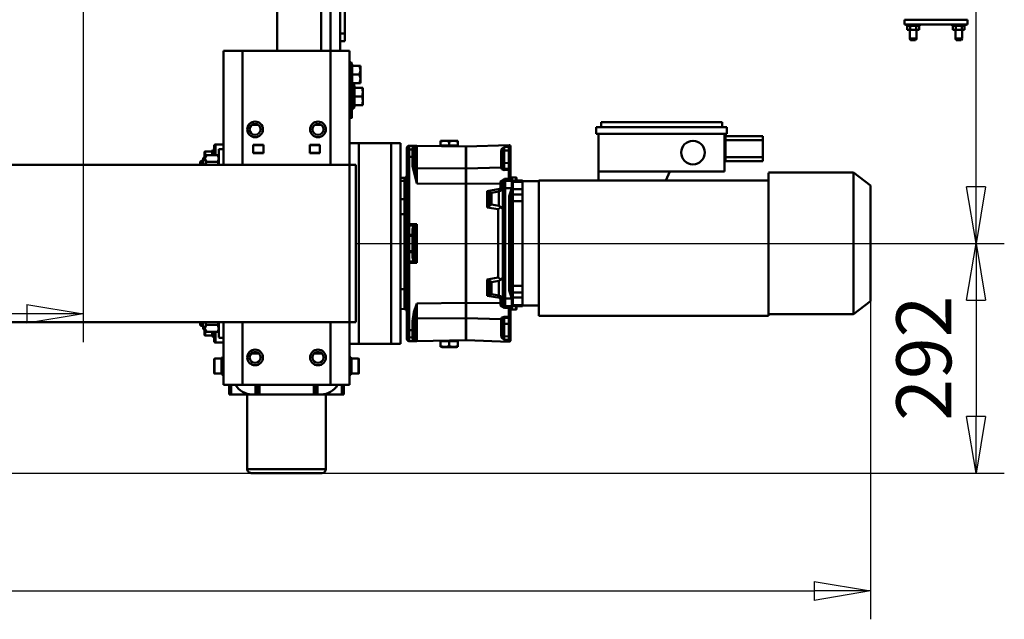
# Model space of a CAD drawing. Units: millimetres. Extents: x 0 to 11880, y 0 to 8400.
# Drawn here: x 3391 to 4643, y 2580 to 3342 of the extents above; entities that cross this region are included whole.
import ezdxf

# ---------------------------------------------------------------- set-up
doc = ezdxf.new("R2010")
doc.units = ezdxf.units.MM
doc.header["$MEASUREMENT"] = 0
doc.layers.add('(1) Shape lines', color=7, linetype='Continuous', lineweight=35)
doc.layers.add('(6) Dimensions', color=7, linetype='Continuous', lineweight=35)
doc.styles.add('Arial', font='ARIAL.TTF')
doc.dimstyles.new('Vertex Style', dxfattribs={"dimscale": 20, "dimtxt": 0.18, "dimasz": 3.6, "dimexe": 1.8, "dimexo": 0.0625, "dimgap": 1.7, "dimtad": 1, "dimdec": 1, "dimdsep": 46, "dimtxsty": 'Arial', "dimblk1": 'CLOSED', "dimblk2": 'CLOSED', "dimsah": 1, "dimcen": 0.09, "dimdle": 1.8, "dimclrd": 9, "dimclre": 9, "dimadec": 1, "dimazin": 2, "dimtfac": 0.65, "dimtdec": 4, "dimtmove": 0, "dimatfit": 3, "dimfxl": 0, "dimtolj": 1, "dimtzin": 0, "dimlwd": 25, "dimlwe": 25, "dimarcsym": 0})

# ---------------------------------------------------------------- blocks, each defined once
blk = doc.blocks.new('_Closed')
at = {"color": 0, "linetype": 'ByBlock', "lineweight": -2}
for p, q in [((-1, 0.166667), (0, 0)), ((-1, 0.166667), (-1, -0.166667)), ((0, 0), (-1, -0.166667)), ((0, 0), (-1, 0))]:
    blk.add_line(p, q, dxfattribs=at)
blk = doc.blocks.new('*D29')
at = {"layer": '(6) Dimensions', "color": 9, "lineweight": 25}
for p, q in [((4473, 2998), (4473, 2580)), ((1490, 2706), (1490, 2580)), ((1562, 2616), (4401, 2616))]:
    blk.add_line(p, q, dxfattribs=at)
at = {"layer": 'Defpoints', "color": 0}
for p in [(4473, 3058), (1490, 2766), (4473, 2616)]:
    blk.add_point(p, dxfattribs=at)
at = {"layer": '(6) Dimensions', "color": 9, "lineweight": 25, "xscale": 72, "yscale": 72, "zscale": 72}
for p, rotation in [((1490, 2616), 180), ((4473, 2616), 360)]:
    blk.add_blockref('_Closed', p, dxfattribs=dict(at, rotation=rotation))
at = {"layer": '(6) Dimensions', "color": 0, "lineweight": 35, "insert": (2981.5, 2682.36), "char_height": 70, "attachment_point": 5, "style": 'Arial'}
blk.add_mtext('\\A1;2983', dxfattribs=at)
blk = doc.blocks.new('*D31')
at = {"layer": '(6) Dimensions', "color": 9, "lineweight": 25}
for p, q in [((1811, 4105), (1811, 2932.5)), ((3471.5, 3508.5), (3471.5, 2932.5)), ((3399.5, 2968.5), (1883, 2968.5))]:
    blk.add_line(p, q, dxfattribs=at)
at = {"layer": 'Defpoints', "color": 0}
for p in [(1811, 4165), (3471.5, 3568.5), (1811, 2968.5)]:
    blk.add_point(p, dxfattribs=at)
at = {"layer": '(6) Dimensions', "color": 9, "lineweight": 25, "xscale": 72, "yscale": 72, "zscale": 72}
for p, rotation in [((1811, 2968.5), 180), ((3471.5, 2968.5), 360)]:
    blk.add_blockref('_Closed', p, dxfattribs=dict(at, rotation=rotation))
at = {"layer": '(6) Dimensions', "color": 0, "lineweight": 35, "insert": (2641.3, 3034.8), "char_height": 70, "attachment_point": 5, "style": 'Arial'}
blk.add_mtext('\\A1;1660', dxfattribs=at)
blk = doc.blocks.new('*D32')
at = {"layer": '(6) Dimensions', "color": 9, "lineweight": 25}
for p, q in [((1490, 2826), (1490, 4204.5)), ((3471.5, 3628.5), (3471.5, 4204.5)), ((3399.5, 4168.5), (1562, 4168.5))]:
    blk.add_line(p, q, dxfattribs=at)
at = {"layer": 'Defpoints', "color": 0}
for p in [(1490, 4168.5), (3471.5, 3568.5), (1490, 2766)]:
    blk.add_point(p, dxfattribs=at)
at = {"layer": '(6) Dimensions', "color": 9, "lineweight": 25, "xscale": 72, "yscale": 72, "zscale": 72}
for p, rotation in [((1490, 4168.5), 180), ((3471.5, 4168.5), 359.9999999999999)]:
    blk.add_blockref('_Closed', p, dxfattribs=dict(at, rotation=rotation))
at = {"layer": '(6) Dimensions', "color": 0, "lineweight": 35, "insert": (2480.7, 4234.8), "char_height": 70, "attachment_point": 5, "style": 'Arial'}
blk.add_mtext('\\A1;1981', dxfattribs=at)
blk = doc.blocks.new('*D34')
at = {"layer": '(6) Dimensions', "color": 9, "lineweight": 25}
for p, q in [((3817, 3058), (4643, 3058)), ((4607, 2986), (4607, 2838)), ((1550, 2766), (4643, 2766))]:
    blk.add_line(p, q, dxfattribs=at)
at = {"layer": 'Defpoints', "color": 0}
for p in [(3757, 3058), (1490, 2766), (4607, 2766)]:
    blk.add_point(p, dxfattribs=at)
at = {"layer": '(6) Dimensions', "color": 9, "lineweight": 25, "xscale": 72, "yscale": 72, "zscale": 72}
for p, rotation in [((4607, 3058), 90), ((4607, 2766), 270)]:
    blk.add_blockref('_Closed', p, dxfattribs=dict(at, rotation=rotation))
at = {"layer": '(6) Dimensions', "color": 0, "lineweight": 35, "insert": (4540.64, 2912), "char_height": 70, "attachment_point": 5, "rotation": 90, "style": 'Arial'}
blk.add_mtext('\\A1;292', dxfattribs=at)
blk = doc.blocks.new('*D50')
at = {"layer": '(6) Dimensions', "color": 9, "lineweight": 25}
for p, q in [((3817, 4558), (4643, 4558)), ((4607, 3130), (4607, 4486)), ((3817, 3058), (4643, 3058))]:
    blk.add_line(p, q, dxfattribs=at)
at = {"layer": 'Defpoints', "color": 0}
for p in [(3757, 4558), (4607, 4558), (3757, 3058)]:
    blk.add_point(p, dxfattribs=at)
at = {"layer": '(6) Dimensions', "color": 9, "lineweight": 25, "xscale": 72, "yscale": 72, "zscale": 72}
for p, rotation in [((4607, 4558), 90), ((4607, 3058), 270)]:
    blk.add_blockref('_Closed', p, dxfattribs=dict(at, rotation=rotation))
at = {"layer": '(6) Dimensions', "color": 0, "lineweight": 35, "insert": (4540.64, 3808), "char_height": 70, "attachment_point": 5, "rotation": 90, "style": 'Arial'}
blk.add_mtext('\\A1;1500', dxfattribs=at)
blk = doc.blocks.new('Crane_3D_3_84d8decc-f552-4675-ab06-05dd4e43f1bb')
at = {"layer": '(1) Shape lines', "color": 7, "linetype": 'Continuous', "lineweight": 50, "ltscale": 60}
for p, q in [((465.5, 3106), (471.5, 3106)), ((465.5, 3106), (465.5, 3026)), ((471.5, 3106), (471.5, 3026)), ((471.5, 3103.5), (473.5, 3103.5)), ((471.5, 3103.5), (473.5, 3103.5)), ((473.5, 3103.4), (473.5, 3086.6)), ((473.5, 3102.5), (478.5, 3102.5)), ((473.5, 3098.8), (478.5, 3098.8)), ((478.5, 3102.5), (478.5, 3098.8)), ((478.5, 3099.2), (489.5, 3099.2)), ((478.5, 3099.2), (489.5, 3099.2)), ((478.5, 3098.8), (478.5, 3091.2)), ((489.5, 3099.2), (491.5, 3098.2)), ((489.5, 3099.2), (491.5, 3098.2)), ((489.5, 3099.2), (489.5, 3099.2)), ((491.5, 3098.2), (491.5, 3098.2)), ((473.5, 3086.5), (471.5, 3086.5)), ((473.5, 3086.5), (471.5, 3086.5)), ((473.5, 3091.2), (478.5, 3091.2)), ((473.5, 3087.5), (478.5, 3087.5)), ((473.5, 3086.6), (473.5, 3086.6)), ((473.5, 3086.6), (473.5, 3086.6)), ((473.5, 3086.6), (473.5, 3086.6)), ((478.5, 3091.2), (478.5, 3087.5)), ((489.5, 3090.8), (478.5, 3090.8)), ((489.5, 3090.8), (478.5, 3090.8)), ((491.5, 3091.8), (489.5, 3090.8)), ((491.5, 3091.8), (489.5, 3090.8)), ((489.5, 3090.8), (489.5, 3090.8)), ((491.5, 3091.8), (491.5, 3091.8)), ((471.5, 3045.5), (473.5, 3045.5)), ((471.5, 3045.5), (473.5, 3045.5)), ((473.5, 3045.4), (473.5, 3028.6)), ((473.5, 3044.5), (478.5, 3044.5)), ((478.5, 3044.5), (478.5, 3040.8)), ((473.5, 3040.8), (478.5, 3040.8)), ((473.5, 3033.2), (478.5, 3033.2)), ((478.5, 3041.3), (489.5, 3041.3)), ((478.5, 3041.3), (489.5, 3041.3)), ((478.5, 3040.8), (478.5, 3033.2)), ((478.5, 3033.2), (478.5, 3029.5)), ((489.5, 3032.8), (478.5, 3032.8)), ((489.5, 3032.8), (478.5, 3032.8)), ((489.5, 3041.3), (491.5, 3040.3)), ((489.5, 3041.3), (491.5, 3040.3)), ((491.5, 3033.8), (489.5, 3032.8)), ((491.5, 3033.8), (489.5, 3032.8)), ((465.5, 3026), (471.5, 3026)), ((473.5, 3028.5), (471.5, 3028.5)), ((473.5, 3028.5), (471.5, 3028.5)), ((473.5, 3029.5), (478.5, 3029.5)), ((660, 2961), (676.5, 2983)), ((823.5, 2983), (676.5, 2983)), ((823.5, 2983), (840, 2961)), ((660, 2853), (660, 2961)), ((840, 2961), (840, 2853)), ((613.5, 2846), (618.5, 2846)), ((613.5, 2798.5), (613.5, 2846)), ((618.5, 2798.5), (618.5, 2846)), ((618.5, 2846), (640.5, 2846)), ((640.5, 2846), (645.5, 2846)), ((640.5, 2798.5), (640.5, 2846)), ((645.5, 2798.5), (645.5, 2846)), ((670, 2853), (660.4, 2853)), ((842, 2853), (670, 2853)), ((670, 2853), (670, 2722.3)), ((842, 2853), (842, 2561)), ((596, 2794), (596, 2640)), ((602, 2794), (596, 2794)), ((610.5, 2800), (602, 2800)), ((602, 2800), (602, 2634)), ((610.5, 2800), (610.5, 2634)), ((610.5, 2797), (658.5, 2797)), ((613.5, 2798.5), (618.5, 2798.5)), ((616, 2797), (616, 2798.5)), ((640.5, 2798.5), (618.5, 2798.5)), ((640.5, 2798.5), (645.5, 2798.5)), ((643, 2798.5), (643, 2797)), ((658.5, 2797), (658.5, 2727.7)), ((658.5, 2727.7), (670, 2722.3)), ((658.5, 2727.7), (658.5, 2637)), ((670, 2722.3), (670, 2637)), ((602, 2640), (596, 2640)), ((610.5, 2634), (602, 2634)), ((658.5, 2637), (610.5, 2637)), ((670, 2637), (658.5, 2637)), ((670, 2637), (670, 2561)), ((842, 2561), (670, 2561)), ((671, 2540), (671, 2561)), ((829, 2561), (829, 2540)), ((670.1, 2532.5), (666, 2532.5)), ((666, 2531.5), (666, 2526.5)), ((670, 2528), (670, 2540)), ((671, 2540), (670.1, 2540)), ((671, 2540), (671.3, 2540)), ((671, 2540), (671, 2528)), ((671.6, 2540), (671.3, 2540)), ((671.3, 2540), (671.3, 2528)), ((681.1, 2540), (671.6, 2540)), ((671.6, 2528), (671.6, 2540)), ((687.6, 2540), (681.1, 2540)), ((681.1, 2528), (681.1, 2540)), ((687.6, 2540), (696.1, 2540)), ((687.6, 2540), (687.6, 2528)), ((696.1, 2540), (696.1, 2528)), ((803.9, 2540), (696.1, 2540)), ((803.9, 2540), (812.4, 2540)), ((803.9, 2540), (803.9, 2528)), ((818.9, 2540), (812.4, 2540)), ((812.4, 2540), (812.4, 2528)), ((818.9, 2528), (818.9, 2540)), ((828.4, 2540), (818.9, 2540)), ((828.4, 2528), (828.4, 2540)), ((828.7, 2540), (828.4, 2540)), ((828.7, 2540), (828.7, 2528)), ((828.7, 2540), (829, 2540)), ((829, 2540), (829, 2528)), ((829.9, 2540), (829, 2540)), ((834, 2532.5), (829.9, 2532.5)), ((830, 2540), (830, 2528)), ((834, 2531.5), (834, 2526.5)), ((626.9, 2468.5), (625, 2523)), ((666, 2526.5), (670.3, 2526.5)), ((666.5, 2526), (666.5, 2526.5)), ((666.5, 2526), (670, 2526)), ((670.5, 2528), (670.1, 2528)), ((670.4, 2526.5), (670.7, 2517.9)), ((684.6, 2528), (670.6, 2528)), ((670.6, 2527.9), (670.6, 2528)), ((670.6, 2527.9), (670.6, 2528)), ((679.9, 2517.9), (679.8, 2526.5)), ((687.6, 2528), (684.6, 2528)), ((687.6, 2528), (696.1, 2528)), ((688.8, 2528), (688.8, 2527.9)), ((803.9, 2528), (696.1, 2528)), ((699.5, 2528), (699.5, 2527.9)), ((701, 2528), (701, 2527.9)), ((701, 2528), (701, 2527.9)), ((704.9, 2527.9), (704.9, 2528)), ((795.1, 2527.9), (704.9, 2527.9)), ((795.1, 2528), (795.1, 2527.9)), ((799, 2527.9), (799, 2528)), ((799, 2527.9), (799, 2528)), ((800.5, 2528), (800.5, 2527.9)), ((803.9, 2528), (812.4, 2528)), ((811.2, 2528), (811.2, 2527.9)), ((815.4, 2528), (812.4, 2528)), ((829.4, 2528), (815.4, 2528)), ((820.1, 2517.9), (820.2, 2526.5)), ((829.6, 2526.5), (829.3, 2517.9)), ((829.4, 2528), (829.4, 2527.9)), ((829.4, 2528), (829.4, 2527.9)), ((829.9, 2528), (829.5, 2528)), ((829.9, 2526.5), (834, 2526.5)), ((830.2, 2526), (833.5, 2526)), ((833.5, 2526.5), (833.5, 2526)), ((852.2, 2522.9), (852.2, 2516.9)), ((868.3, 2522.9), (868.1, 2516.9)), ((873.1, 2468.5), (875, 2523)), ((653.6, 2513.1), (654.8, 2468.5)), ((674, 2512.1), (674.4, 2468.5)), ((685.5, 2500.5), (683.8, 2510)), ((793.5, 2509.2), (706.5, 2509.2)), ((816.2, 2510), (814.5, 2500.5)), ((826, 2512.1), (825.6, 2468.5)), ((844.7, 2516.9), (852.2, 2516.9)), ((846.4, 2513.1), (845.2, 2468.5)), ((848.1, 2515), (852.2, 2515)), ((852.2, 2515), (852.2, 2516.9)), ((868.1, 2516.9), (852.2, 2516.9)), ((866.1, 2515), (852.2, 2515)), ((866.1, 2515), (869.1, 2515)), ((868.1, 2516.9), (872.4, 2516.9)), ((704.2, 2495.1), (683.4, 2495.1)), ((688.6, 2498), (688.5, 2498)), ((626.9, 2468), (625.9, 2405.9)), ((626.9, 2468.5), (654.8, 2468.5)), ((654.9, 2468), (626.9, 2468)), ((627, 2468.5), (627, 2468)), ((654.8, 2468.5), (674.4, 2468.5)), ((654.9, 2468.5), (654.9, 2468)), ((674.4, 2468.5), (674.4, 2468)), ((825.6, 2468.5), (674.4, 2468.5)), ((825.6, 2468), (674.4, 2468)), ((825.6, 2468.5), (825.6, 2468)), ((825.6, 2468.5), (845.2, 2468.5)), ((845.1, 2468.5), (845.1, 2468)), ((873.1, 2468), (845.1, 2468)), ((845.2, 2468.5), (873.1, 2468.5)), ((873, 2468.5), (873, 2468)), ((873.1, 2468), (874.1, 2405.9)), ((619.5, 2458), (619.5, 2452.5)), ((620.5, 2458), (625.5, 2458)), ((625.5, 2447), (625.5, 2458)), ((625.5, 2457.5), (626, 2457.5)), ((626, 2436.5), (626, 2457.5)), ((874, 2457.5), (874, 2436.5)), ((874, 2457.5), (874.5, 2457.5)), ((880.5, 2458), (874.5, 2458)), ((874.5, 2458), (874.5, 2447)), ((881.5, 2452.5), (881.5, 2458)), ((881.5, 2456.5), (882, 2456.5)), ((882, 2456.5), (882, 2437.5)), ((619.5, 2452.5), (619.5, 2441.5)), ((620.5, 2447), (625.5, 2447)), ((625.5, 2436), (625.5, 2447)), ((880.5, 2447), (874.5, 2447)), ((874.5, 2447), (874.5, 2436)), ((881.5, 2441.5), (881.5, 2452.5)), ((619.5, 2441.5), (619.5, 2436)), ((620.5, 2436), (625.5, 2436)), ((626, 2436.5), (625.5, 2436.5)), ((874.5, 2436.5), (874, 2436.5)), ((880.5, 2436), (874.5, 2436)), ((881.5, 2436), (881.5, 2441.5)), ((882, 2437.5), (881.5, 2437.5)), ((625.9, 2405.9), (625.7, 2396.1)), ((774.6, 2405.9), (725.4, 2405.9)), ((874.1, 2405.9), (874.3, 2396.1)), ((738.9, 2396.1), (727.2, 2396.1)), ((740.7, 2393), (727.8, 2393)), ((740.3, 2396.1), (759.7, 2396.1)), ((740.7, 2393), (759.3, 2393)), ((772.2, 2393), (759.3, 2393)), ((772.8, 2396.1), (761.1, 2396.1)), ((622.5, 2385), (622.5, 2373)), ((622.5, 2385), (877.5, 2385)), ((666.6, 2390.1), (670.4, 2390.1)), ((666.7, 2385), (666.6, 2390.1)), ((670.4, 2390.1), (693.7, 2390.1)), ((670.4, 2390.1), (670.4, 2385)), ((693.7, 2390.1), (693.7, 2385)), ((693.7, 2390.1), (712.6, 2390.1)), ((712.5, 2390.1), (808.1, 2390.1)), ((712.6, 2390.1), (712.6, 2385)), ((808.1, 2390.1), (833.4, 2390.1)), ((808.2, 2385), (808.1, 2390.1)), ((833.4, 2390.1), (833.3, 2385)), ((877.5, 2385), (877.5, 2385)), ((877.5, 2385), (877.5, 2373)), ((622.5, 2332), (622.5, 2373)), ((622.5, 2373), (877.5, 2373)), ((877.5, 2379), (877.5, 2379)), ((877.5, 2373), (877.5, 2379)), ((877.5, 2332), (877.5, 2373)), ((524, 2334), (529.5, 2334)), ((524, 2333), (524, 2323.4)), ((529.5, 2334), (540.5, 2334)), ((535, 2333), (535, 2323.4)), ((540.5, 2334), (546, 2334)), ((546, 2333), (546, 2323.4)), ((552, 2337), (557.5, 2337)), ((552, 2336), (552, 2326.4)), ((557.5, 2337), (568.5, 2337)), ((563, 2336), (563, 2326.4)), ((568.5, 2337), (574, 2337)), ((574, 2336), (574, 2326.4)), ((622.5, 2332), (622.5, 2320)), ((622.5, 2332), (877.5, 2332)), ((877.5, 2332), (877.5, 2326)), ((877.5, 2332), (877.5, 2320)), ((915.5, 2331.5), (896.5, 2331.5)), ((896.5, 2322.6), (896.5, 2331.5)), ((915.5, 2331.5), (915.5, 2331.5)), ((915.5, 2331.5), (915.5, 2331.5)), ((915.5, 2331.5), (915.5, 2331.5)), ((915.5, 2331.5), (915.5, 2331.5)), ((915.5, 2331.5), (915.5, 2331.5)), ((915.5, 2331.5), (915.5, 2322.6)), ((915.5, 2331.5), (915.5, 2322.6)), ((915.5, 2331.5), (915.5, 2322.6)), ((650, 2320), (505, 2320)), ((505, 2320), (505, 2296)), ((519.5, 2322.4), (524, 2324)), ((519.5, 2322.4), (550.5, 2322.4)), ((519.5, 2320), (519.5, 2322.4)), ((546, 2324), (550.5, 2322.4)), ((547.5, 2325.4), (552, 2327)), ((547.5, 2325.4), (578.5, 2325.4)), ((547.5, 2323.5), (547.5, 2325.4)), ((550.5, 2322.4), (550.5, 2320)), ((574, 2327), (578.5, 2325.4)), ((578.5, 2325.4), (578.5, 2323)), ((590.5, 2323), (590.5, 2320)), ((650, 2320), (650, 2328)), ((650, 2328), (850, 2328)), ((650, 2320), (650, -80)), ((850, 2320), (650, 2320)), ((850, 2320), (850, 2328)), ((930, 2320), (850, 2320)), ((850, 2320), (850, -80)), ((877.5, 2326), (877.5, 2326)), ((894.8, 2321.6), (896.5, 2322.6)), ((894.8, 2320), (894.8, 2321.6)), ((915.5, 2322.6), (917.3, 2321.6)), ((917.3, 2321.6), (917.3, 2320)), ((917.3, 2321.6), (917.3, 2320)), ((917.3, 2321.6), (917.3, 2320)), ((930, 2296), (930, 2320)), ((230.2, 2308), (505, 2308)), ((483, 2314), (403, 2314)), ((483, 2308), (483, 2314)), ((493, 2314), (483, 2314)), ((493, 2308), (493, 2314)), ((930, 2313), (942, 2313)), ((930, 2310.5), (942, 2310.5)), ((942, 2313), (942, 2310.5)), ((942, 2313), (942, 2310.5)), ((942, 2290), (942, 2310.5)), ((227.8, 2296), (505, 2296)), ((650, 2296), (505, 2296)), ((505, 2296), (505, 2184)), ((930, 2296), (850, 2296)), ((930, 2184), (930, 2296)), ((505, 2284), (227.8, 2284)), ((599.1, 2283.7), (599.1, 2276.3)), ((624.8, 2269.5), (624.8, 2282.5)), ((624.8, 2282.5), (635.2, 2282.5)), ((625, 2282.5), (625, 2269.5)), ((635, 2269.5), (635, 2282.5)), ((635.2, 2282.5), (635.2, 2269.5)), ((890, 2284.9), (890, 2275.1)), ((930, 2279.5), (942, 2279.5)), ((942, 2290), (1037, 2290)), ((942, 2279.5), (942, 2284)), ((942, 2277), (942, 2279.5)), ((942, 2274.5), (942, 2279.5)), ((1037, 2290), (1037, 2190)), ((1042, 2195), (1042, 2285)), ((635.2, 2269.5), (624.8, 2269.5)), ((635, 2270.7), (634.7, 2270.7)), ((634.9, 2269.6), (634.7, 2269.6)), ((930, 2277), (942, 2277)), ((930, 2274.5), (942, 2274.5)), ((942, 2277), (942, 2274.5)), ((942, 2205.5), (942, 2274.5)), ((505, 2228), (227.8, 2228)), ((624.8, 2197.5), (624.8, 2210.5)), ((624.8, 2210.5), (635.2, 2210.5)), ((625, 2210.5), (625, 2197.5)), ((634.9, 2210.4), (634.7, 2210.4)), ((635, 2209.3), (634.7, 2209.3)), ((635, 2197.5), (635, 2210.5)), ((635.2, 2210.5), (635.2, 2197.5)), ((890, 2204.9), (890, 2195.1)), ((930, 2205.5), (942, 2205.5)), ((942, 2205.5), (942, 2203)), ((942, 2200.4), (942, 2205.4)), ((599.1, 2203.7), (599.1, 2196.3)), ((635.2, 2197.5), (624.8, 2197.5)), ((930, 2203), (942, 2203)), ((942, 2200.5), (930, 2200.5)), ((942, 2203), (942, 2200.5)), ((942, 2196), (942, 2200.5)), ((650, 2184), (505, 2184)), ((505, 2184), (505, 2160)), ((930, 2184), (850, 2184)), ((930, 2160), (930, 2184)), ((942, 2190.1), (942, 2169.5)), ((1037, 2190), (942, 2190)), ((942, 2169.5), (930, 2169.5)), ((942, 2167), (930, 2167)), ((942, 2167), (942, 2169.5)), ((942, 2167), (942, 2169.5)), ((648, 2160), (505, 2160)), ((630.2, 2159.8), (624, 2159.8)), ((624, 2149.8), (624, 2159.8)), ((630, 2154), (630, 2160)), ((650, 2160), (648, 2160)), ((852, 2160), (850, 2160)), ((930, 2160), (852, 2160)), ((876, 2159.8), (869.8, 2159.8)), ((870, 2160), (870, 2154)), ((876, 2159.8), (876, 2149.8)), ((894.8, 2158.4), (894.8, 2160)), ((896.5, 2157.4), (894.8, 2158.4)), ((896.5, 2148.5), (896.5, 2157.4)), ((896.5, 2148.5), (896.5, 2157.3)), ((896.5, 2148.5), (896.5, 2157.3)), ((917.3, 2158.4), (915.5, 2157.4)), ((915.5, 2157.4), (915.5, 2148.5)), ((915.5, 2157.4), (915.5, 2148.5)), ((915.5, 2157.4), (915.5, 2148.5)), ((917.3, 2160), (917.3, 2158.4)), ((917.3, 2160), (917.3, 2158.4)), ((917.3, 2160), (917.3, 2158.4)), ((637.7, 2149.8), (624, 2149.8)), ((637.4, 2147.8), (626, 2147.8)), ((636.8, 2147.8), (626, 2147.8)), ((650, 2154), (630.3, 2154)), ((631.2, 2146.2), (631.2, 2147.8)), ((631.2, 2146.2), (637.6, 2146.2)), ((633, 2145.2), (631.2, 2146.2)), ((633, 2145.2), (637.7, 2145.2)), ((633, 2136.3), (633, 2145.2)), ((637.7, 2152.7), (640, 2154)), ((637.7, 2152.7), (637.7, 2138)), ((646.3, 2152.7), (646.3, 2138)), ((646.9, 2152.8), (646.9, 2152.8)), ((869.7, 2154), (850, 2154)), ((853.7, 2152.7), (853.7, 2138)), ((860, 2154), (862.3, 2152.7)), ((862.3, 2152.7), (862.3, 2138)), ((875.9, 2149.8), (862.3, 2149.8)), ((873.9, 2147.8), (862.6, 2147.8)), ((874, 2147.8), (863.2, 2147.8)), ((868.7, 2146.2), (867, 2145.2)), ((867, 2145.2), (867, 2136.3)), ((868.7, 2147.8), (868.7, 2146.2)), ((633, 2136.3), (639.3, 2136.3)), ((633.5, 2135.8), (639.8, 2135.8)), ((639.5, 2135.8), (633.5, 2135.8)), ((641.5, 2134), (637.7, 2138)), ((639.7, 2136.3), (639.7, 2136.3)), ((641.3, 2135.8), (641.3, 2135.8)), ((650, 2134), (641.5, 2134)), ((645, 2131.2), (645, 2134)), ((645, 2131.2), (649.9, 2131.2)), ((646.2, 2130), (645, 2131.2)), ((646.2, 2130), (649.9, 2130)), ((855, 2131.2), (853.7, 2130)), ((855, 2134), (855, 2131.2)), ((855.7, 2136.3), (855.7, 2136.3)), ((857.2, 2135.8), (857.2, 2135.8)), ((862.3, 2138), (858.5, 2134))]:
    blk.add_line(p, q, dxfattribs=at)
at = {"layer": '(1) Shape lines', "color": 7, "linetype": 'Continuous', "lineweight": 50, "ltscale": 20}
for p, q in [((627.4, 2523), (627.3, 2522.9)), ((629.3, 2524.9), (629.9, 2524.9)), ((629.9, 2524.9), (630.2, 2525)), ((630.2, 2525), (630.3, 2525)), ((630.8, 2525), (630.4, 2525)), ((656.9, 2525), (656.9, 2525)), ((666.7, 2525), (666.5, 2525)), ((666.7, 2525), (666.8, 2525)), ((666.9, 2524.9), (666.8, 2524.9)), ((670, 2524), (670.1, 2524.9)), ((670, 2524.1), (670, 2524.1)), ((670, 2524.1), (670, 2524.1)), ((670.1, 2524.9), (670.2, 2525.7)), ((670.3, 2526.2), (670.4, 2526.8)), ((670.3, 2526.3), (670.4, 2526.7)), ((670.4, 2527), (670.6, 2527.9)), ((670.4, 2526.6), (670.4, 2527)), ((670.4, 2526.7), (670.4, 2526.5)), ((679.8, 2526.7), (681, 2526.3)), ((701.9, 2525.8), (702.4, 2525.5)), ((702.4, 2525.5), (702.9, 2525.2)), ((702.9, 2525.2), (704, 2525)), ((796, 2525), (797.1, 2525.2)), ((797.1, 2525.2), (797.6, 2525.5)), ((797.6, 2525.5), (798.1, 2525.8)), ((798.1, 2525.8), (798.7, 2526.8)), ((798.7, 2526.8), (799, 2527.9)), ((829.5, 2527.3), (829.6, 2527.1)), ((829.5, 2527), (829.6, 2526.6)), ((829.6, 2526.9), (829.5, 2527)), ((829.6, 2527.1), (829.6, 2526.6)), ((829.6, 2526.7), (829.7, 2526.3)), ((830, 2524.1), (830.2, 2523.8)), ((833.2, 2524.9), (833.1, 2524.9)), ((833.2, 2525), (833.2, 2525)), ((833.5, 2525), (833.3, 2525)), ((869.5, 2525), (869.2, 2525)), ((869.7, 2525), (869.8, 2525)), ((869.8, 2525), (870.2, 2524.9)), ((870.2, 2524.9), (870.2, 2524.9)), ((870.2, 2524.9), (870.4, 2524.9)), ((870.3, 2524.9), (870.2, 2524.9)), ((871.1, 2524.9), (870.7, 2525)), ((870.7, 2525), (871.2, 2524.9)), ((870.8, 2524.8), (871.2, 2524.6)), ((871.2, 2524.6), (870.9, 2524.7)), ((870.9, 2524.7), (870.9, 2524.7)), ((871.2, 2524.9), (871.3, 2524.9)), ((872, 2524.3), (871.9, 2524.4)), ((871.9, 2524.4), (872, 2524.3)), ((872.1, 2524.2), (872, 2524.3)), ((872, 2524.3), (872.1, 2524.2)), ((872.1, 2524.2), (872, 2524.3)), ((872, 2524.3), (872.1, 2524.2)), ((872.2, 2524.1), (872.1, 2524.2)), ((872.1, 2524.2), (872.2, 2524.1)), ((872.2, 2524.1), (872.4, 2523.8)), ((872.3, 2523.9), (872.5, 2523.6)), ((872.5, 2523.6), (872.4, 2523.7)), ((872.7, 2522.9), (872.6, 2523.3)), ((872.6, 2523.3), (872.6, 2523.1)), ((683.8, 2510), (683.5, 2510.6)), ((816.5, 2510.6), (816.2, 2510)), ((811.5, 2498), (811.6, 2498)), ((740.6, 2402.8), (740.6, 2402.8))]:
    blk.add_line(p, q, dxfattribs=at)
at = {"layer": '(1) Shape lines', "color": 7, "linetype": 'Continuous', "lineweight": 50, "ltscale": 60}
for points in [[(489.5, 3099.2), (489.5, 3090.8), (489.5, 3090.8)], [(491.5, 3091.8), (491.5, 3091.8), (491.5, 3098.2)], [(489.5, 3041.2), (489.5, 3032.8), (489.5, 3032.8)], [(491.5, 3033.8), (491.5, 3033.8), (491.5, 3040.2)], [(491.5, 3033.9), (491.5, 3033.8), (491.5, 3033.9)], [(839.9, 2961), (840, 2961), (660, 2961), (660.1, 2961)], [(666, 2531.5), (666, 2532.5)], [(670.1, 2532.4), (666, 2531.5)], [(834, 2531.5), (829.9, 2532.4)], [(834, 2532.5), (834, 2531.5)], [(625, 2523), (627.3, 2523)], [(626.9, 2525), (629.2, 2525)], [(629.2, 2525), (627.3, 2523)], [(627.3, 2522.9), (630.8, 2525)], [(630.8, 2525), (627.3, 2523)], [(627.3, 2522.9), (627.3, 2523)], [(631.8, 2522.9), (627.3, 2522.9)], [(627.3, 2522.9), (627.3, 2522.9)], [(627.6, 2516.9), (627.3, 2522.9)], [(627.5, 2516.9), (627.3, 2522.9)], [(630.8, 2525), (629.2, 2525)], [(633.7, 2525), (630.8, 2525)], [(633.7, 2525), (631.8, 2522.9)], [(631.8, 2522.9), (637.1, 2522.9), (647.6, 2522.9)], [(631.8, 2522.9), (631.9, 2516.9)], [(633.7, 2525), (638.4, 2525), (647.6, 2525)], [(647.6, 2525), (647.6, 2522.9)], [(656.9, 2525), (647.6, 2525)], [(655.2, 2522.9), (647.6, 2522.9)], [(647.6, 2522.9), (647.8, 2516.9)], [(656.9, 2525), (655.2, 2522.9)], [(656.6, 2522.9), (655.2, 2522.9)], [(655.2, 2522.9), (655.3, 2516.9)], [(656.9, 2525), (656.6, 2522.9)], [(667.8, 2522.9), (656.6, 2522.9)], [(656.6, 2522.9), (656.7, 2516.9)], [(666.5, 2525), (656.9, 2525)], [(666.5, 2525), (669, 2523)], [(666.5, 2525), (670.1, 2525)], [(667.8, 2522.9), (666.5, 2525)], [(668, 2517.1), (667.8, 2522.9)], [(669, 2522.9), (667.8, 2522.9)], [(669, 2523), (670.1, 2524.8)], [(669, 2523), (669.7, 2523)], [(669, 2522.9), (669, 2523)], [(669.2, 2517.1), (669, 2522.9)], [(669.2, 2517.1), (669.4, 2517.9)], [(670.7, 2517.9), (669.4, 2517.9)], [(669.4, 2517.9), (672.4, 2515)], [(670.4, 2526.5), (669.7, 2523)], [(670, 2524.1), (669.7, 2523)], [(670.5, 2527.1), (670.4, 2526.5)], [(670.5, 2527.1), (670.4, 2527)], [(679.8, 2526.5), (673.4, 2526.6), (670.4, 2526.5)], [(679.8, 2527.1), (673.5, 2527.2), (670.5, 2527.1)], [(670.6, 2527.9), (672, 2527.9), (675.9, 2527.9), (686.3, 2527.9)], [(679.9, 2517.9), (673.6, 2517.9), (670.7, 2517.9)], [(673.7, 2515), (670.7, 2517.9)], [(690.1, 2525), (679.8, 2527.1)], [(679.8, 2526.5), (679.8, 2527.1)], [(690, 2523), (679.8, 2526.5)], [(820.1, 2517.9), (679.9, 2517.9)], [(680.1, 2515), (679.9, 2517.9)], [(688.8, 2527.9), (686.3, 2527.9)], [(699.5, 2527.9), (688.8, 2527.9)], [(691.2, 2525), (688.8, 2527.9)], [(690, 2523), (690.1, 2525)], [(690, 2523), (810, 2523)], [(690.1, 2525), (809.9, 2525)], [(699.5, 2527.9), (701.9, 2525)], [(699.5, 2527.9), (701, 2527.9)], [(798.1, 2525), (800.5, 2527.9)], [(800.5, 2527.9), (799, 2527.9)], [(811.2, 2527.9), (800.5, 2527.9)], [(811.2, 2527.9), (808.8, 2525)], [(820.2, 2527.1), (809.9, 2525)], [(809.9, 2525), (810, 2523)], [(820.2, 2526.5), (810, 2523)], [(811.2, 2527.9), (813.7, 2527.9)], [(829.4, 2527.9), (828, 2527.9), (824.1, 2527.9), (813.7, 2527.9)], [(820.1, 2517.9), (819.9, 2515)], [(829.3, 2517.9), (826.4, 2517.9), (820.1, 2517.9)], [(829.5, 2527.1), (826.5, 2527.2), (820.2, 2527.1)], [(820.2, 2527.1), (820.2, 2526.5)], [(829.6, 2526.5), (826.6, 2526.6), (820.2, 2526.5)], [(829.3, 2517.9), (826.3, 2515)], [(827.6, 2515), (830.6, 2517.9)], [(830.6, 2517.9), (829.3, 2517.9)], [(829.4, 2527.9), (829.4, 2527.9)], [(829.6, 2527.1), (829.5, 2527.1)], [(829.6, 2526.5), (829.5, 2527.1)], [(830.3, 2523), (829.6, 2526.5)], [(829.9, 2525), (833.5, 2525)], [(831, 2523), (829.9, 2524.8)], [(830.2, 2523.8), (830.3, 2523)], [(830.3, 2523), (831, 2523)], [(830.6, 2517.9), (830.8, 2517.1)], [(830.8, 2517.1), (831, 2522.9)], [(831, 2523), (833.5, 2525)], [(831, 2523), (831, 2522.9)], [(832.2, 2522.9), (831, 2522.9)], [(832, 2517.1), (832.2, 2522.9)], [(833.5, 2525), (832.2, 2522.9)], [(832.2, 2522.9), (843.4, 2522.9)], [(833.5, 2525), (843.1, 2525)], [(843.1, 2525), (843.4, 2522.9)], [(852.2, 2525), (843.1, 2525)], [(843.1, 2525), (844.8, 2522.9)], [(843.3, 2516.9), (843.4, 2522.9)], [(843.4, 2522.9), (844.8, 2522.9)], [(844.7, 2516.9), (844.8, 2522.9)], [(852.2, 2522.9), (844.8, 2522.9)], [(866.3, 2525), (861.5, 2525), (852.2, 2525)], [(852.2, 2522.9), (852.2, 2525)], [(868.3, 2522.9), (862.8, 2522.9), (852.2, 2522.9)], [(868.3, 2522.9), (866.3, 2525)], [(866.3, 2525), (869.2, 2525)], [(868.3, 2522.9), (872.7, 2522.9)], [(872.7, 2522.9), (869.2, 2525)], [(870.8, 2525), (869.2, 2525)], [(872.7, 2523), (869.2, 2525)], [(870.8, 2525), (873.1, 2525)], [(872.7, 2523), (870.8, 2525)], [(872.7, 2522.9), (872.4, 2516.9)], [(872.7, 2522.9), (872.5, 2516.9)], [(872.7, 2522.9), (872.7, 2523)], [(872.7, 2523), (875, 2523)], [(872.7, 2522.9), (872.7, 2522.9)], [(627.5, 2516.9), (627.6, 2516.9)], [(627.5, 2516.9), (629.8, 2513.8), (632.8, 2513.1)], [(627.6, 2516.9), (630.9, 2515)], [(631.9, 2516.9), (627.6, 2516.9)], [(630.9, 2515), (632.8, 2513.1)], [(633.9, 2515), (630.9, 2515)], [(631.9, 2516.9), (637.3, 2516.9), (647.8, 2516.9)], [(633.9, 2515), (631.9, 2516.9)], [(632.8, 2513.1), (641.6, 2513.1), (653.4, 2513.1)], [(633.9, 2515), (638.6, 2515), (647.8, 2515)], [(647.8, 2516.9), (647.8, 2515)], [(655.3, 2516.9), (647.8, 2516.9)], [(651.9, 2515), (647.8, 2515)], [(651.9, 2515), (652.1, 2515)], [(653.4, 2513.1), (651.9, 2515)], [(652.1, 2515), (655.3, 2516.9)], [(652.1, 2515), (653.6, 2513.1)], [(653.4, 2513.1), (653.6, 2513.1)], [(653.6, 2513.1), (655.6, 2514), (656.7, 2516.9)], [(655.3, 2516.9), (656.7, 2516.9)], [(668, 2517.1), (669.2, 2517.1)], [(671.1, 2512.1), (668, 2517.1)], [(671.1, 2512.1), (669.2, 2517.1)], [(671.1, 2512.1), (672.4, 2515)], [(671.1, 2512.1), (674, 2512.1)], [(673.7, 2515), (672.4, 2515)], [(673.1, 2515), (674, 2512.1)], [(680.1, 2515), (675.8, 2515), (673.7, 2515)], [(678.8, 2512.1), (674, 2512.1)], [(678.8, 2512.1), (678, 2515)], [(678.5, 2515), (678.1, 2515)], [(680.6, 2511.5), (678.8, 2512.1)], [(819.9, 2515), (680.1, 2515)], [(685, 2515), (680.4, 2515)], [(680.6, 2511.5), (681.7, 2513.5)], [(683.5, 2510.6), (680.6, 2511.5)], [(683.4, 2495.1), (680.6, 2511.5)], [(685.5, 2500.5), (683.8, 2510.1)], [(683.8, 2510), (683.8, 2510), (702.3, 2510)], [(685.5, 2500.5), (683.8, 2510)], [(684.9, 2515), (685, 2515)], [(702.3, 2510), (700.7, 2500.5)], [(704, 2512.8), (702.3, 2510)], [(704, 2512.8), (707, 2515)], [(706.5, 2509.2), (704, 2512.8)], [(706.5, 2509.2), (704.2, 2495.1)], [(793, 2515), (796, 2512.8)], [(796, 2512.8), (793.5, 2509.2)], [(795.8, 2495.1), (793.5, 2509.2)], [(797.7, 2510), (796, 2512.8)], [(797.7, 2510), (816.2, 2510), (816.2, 2510)], [(799.3, 2500.5), (797.7, 2510)], [(816.2, 2510.1), (814.5, 2500.5)], [(816.2, 2510), (814.5, 2500.5)], [(819.6, 2515), (815, 2515)], [(815, 2515), (815.1, 2515)], [(818.3, 2513.7), (816.2, 2510)], [(819.4, 2511.5), (816.5, 2510.6)], [(819.4, 2511.5), (816.6, 2495.1)], [(819.4, 2511.5), (818.4, 2513.7)], [(819.7, 2514.5), (818.5, 2513.8)], [(821.2, 2512.1), (819.4, 2511.5)], [(826.3, 2515), (824.2, 2515), (819.9, 2515)], [(822, 2515), (821.2, 2512.1)], [(826, 2512.1), (821.2, 2512.1)], [(826.9, 2515), (826, 2512.1)], [(826, 2512.1), (828.9, 2512.1)], [(827.6, 2515), (826.3, 2515)], [(827.6, 2515), (828.9, 2512.1)], [(828.9, 2512.1), (832, 2517.1)], [(828.9, 2512.1), (830.8, 2517.1)], [(830.8, 2517.1), (832, 2517.1)], [(846.4, 2513.1), (844.4, 2514), (843.3, 2516.9)], [(844.7, 2516.9), (843.3, 2516.9)], [(847.9, 2515), (844.7, 2516.9)], [(846.4, 2513.1), (847.9, 2515)], [(846.4, 2513.1), (846.6, 2513.1)], [(848.1, 2515), (846.6, 2513.1)], [(846.6, 2513.1), (858.4, 2513.1), (867.2, 2513.1)], [(847.9, 2515), (848.1, 2515)], [(872.5, 2516.9), (870.2, 2513.8), (867.2, 2513.1)], [(867.2, 2513.1), (869.1, 2515)], [(872.4, 2516.9), (869.1, 2515)], [(872.5, 2516.9), (872.4, 2516.9)], [(685.5, 2500.5), (683.4, 2495.1)], [(688.4, 2498), (683.4, 2495.1)], [(685.5, 2500.5), (685.5, 2500.5)], [(688.4, 2498), (685.5, 2500.5)], [(685.5, 2500.5), (688.5, 2498)], [(685.5, 2500.5), (687.4, 2500.5), (691.8, 2500.5), (700.4, 2500.5)], [(688.5, 2498), (688.4, 2498)], [(688.5, 2498), (692.4, 2498), (697.8, 2498)], [(697.8, 2498), (700.4, 2500.5)], [(698, 2498), (697.8, 2498)], [(698, 2498), (700.7, 2500.5)], [(704.2, 2495.1), (698, 2498)], [(700.7, 2500.5), (700.4, 2500.5)], [(704.2, 2495.1), (700.7, 2500.5)], [(799.3, 2500.5), (795.8, 2495.1)], [(802, 2498), (795.8, 2495.1)], [(816.6, 2495.1), (795.8, 2495.1)], [(799.6, 2500.5), (799.3, 2500.5)], [(802, 2498), (799.3, 2500.5)], [(799.6, 2500.5), (802.2, 2498)], [(799.6, 2500.5), (808.2, 2500.5), (812.6, 2500.5), (814.5, 2500.5)], [(802.2, 2498), (802, 2498)], [(802.2, 2498), (807.6, 2498), (811.5, 2498)], [(811.5, 2498), (811.4, 2498)], [(811.5, 2498), (814.5, 2500.5)], [(811.6, 2498), (811.5, 2498)], [(814.5, 2500.5), (811.6, 2498)], [(816.6, 2495.1), (811.6, 2498)], [(814.5, 2500.5), (814.5, 2500.5)], [(816.6, 2495.1), (814.5, 2500.5)], [(654.9, 2468), (654.4, 2405.9)], [(654.9, 2468), (674.4, 2468)], [(674.4, 2468), (673.7, 2405.9)], [(826.3, 2405.9), (825.6, 2468)], [(825.6, 2468), (845.1, 2468)], [(845.6, 2405.9), (845.1, 2468)], [(620.5, 2458), (619.5, 2452.5)], [(619.5, 2458), (620.5, 2458)], [(881.5, 2452.5), (880.5, 2458)], [(880.5, 2458), (881.5, 2458)], [(619.5, 2452.5), (620.5, 2447)], [(620.5, 2447), (619.5, 2441.5)], [(880.5, 2447), (881.5, 2452.5)], [(881.5, 2441.5), (880.5, 2447)], [(619.5, 2441.5), (620.5, 2436)], [(620.5, 2436), (619.5, 2436)], [(880.5, 2436), (881.5, 2441.5)], [(881.5, 2436), (880.5, 2436)], [(630.9, 2403), (627.1, 2404), (625.9, 2405.9)], [(654.4, 2405.9), (642.3, 2405.9), (633.2, 2405.9), (627.7, 2405.9), (625.9, 2405.9)], [(627.9, 2400.1), (626.3, 2402), (625.9, 2405.9)], [(673.7, 2405.9), (651.3, 2400.1)], [(652.1, 2403), (654.4, 2405.9)], [(673.7, 2405.9), (652.4, 2403)], [(654.4, 2405.9), (673.7, 2405.9)], [(725.3, 2396.1), (725.4, 2405.9)], [(729.2, 2404), (725.4, 2405.9)], [(727.2, 2402.1), (725.4, 2405.9)], [(770.8, 2404), (774.6, 2405.9)], [(772.8, 2402.1), (774.6, 2405.9)], [(774.6, 2405.9), (774.7, 2396.1)], [(826.3, 2405.9), (845.6, 2405.9)], [(826.3, 2405.9), (837.4, 2402), (848.7, 2400.1)], [(826.3, 2405.9), (847.6, 2403)], [(874.1, 2405.9), (872.3, 2405.9), (866.8, 2405.9), (857.7, 2405.9), (845.6, 2405.9)], [(845.6, 2405.9), (847.9, 2403)], [(874.1, 2405.9), (872.9, 2404), (869.1, 2403)], [(874.1, 2405.9), (873.7, 2402), (872.1, 2400.1)], [(874.1, 2405.9), (874.1, 2405.9)], [(625.7, 2396.1), (626.9, 2396.1), (630.5, 2396.1)], [(630.9, 2403), (627.9, 2400.1)], [(630.6, 2400.1), (627.9, 2400.1)], [(628.7, 2393), (629.9, 2393), (633.5, 2393)], [(630.5, 2396.1), (630.6, 2400.1)], [(630.5, 2396.1), (633.5, 2393)], [(639.7, 2396.1), (633.5, 2396.1), (630.5, 2396.1)], [(630.6, 2400.1), (633.5, 2403)], [(630.6, 2400.1), (633.6, 2400.1), (639.8, 2400.1)], [(633.5, 2403), (630.9, 2403)], [(633.5, 2403), (636, 2403), (641, 2403)], [(640.9, 2393), (635.9, 2393), (633.5, 2393)], [(639.7, 2396.1), (639.8, 2400.1)], [(640.9, 2393), (639.7, 2396.1)], [(725.3, 2396.1), (639.7, 2396.1)], [(641, 2403), (639.8, 2400.1)], [(651.3, 2400.1), (639.8, 2400.1)], [(727.8, 2393), (640.9, 2393)], [(652.4, 2403), (641, 2403)], [(652.4, 2403), (651.3, 2400.1)], [(725.3, 2396.1), (727.8, 2393)], [(725.3, 2396.1), (727.2, 2396.1)], [(729.2, 2404), (727.2, 2402.1)], [(727.2, 2396.1), (727.2, 2402.1)], [(727.2, 2402.1), (732, 2400.1)], [(727.2, 2396.1), (727.2, 2396)], [(727.2, 2396), (727.8, 2393)], [(729.2, 2404), (734.2, 2403)], [(734.2, 2403), (732, 2400.1)], [(738.9, 2400.1), (732, 2400.1)], [(740.7, 2403), (734.2, 2403)], [(738.9, 2400.1), (740.7, 2403)], [(740.3, 2400.1), (738.9, 2400.1)], [(738.9, 2396.1), (738.9, 2400.1)], [(738.9, 2396.1), (740.3, 2396.1)], [(738.9, 2396), (738.9, 2396.1)], [(740.7, 2393), (738.9, 2396)], [(740.3, 2400.1), (740.7, 2403)], [(740.3, 2396.1), (740.3, 2400.1)], [(740.3, 2400.1), (759.7, 2400.1)], [(740.3, 2396), (740.3, 2396.1)], [(740.7, 2393), (740.3, 2396)], [(740.7, 2403), (759.3, 2403)], [(765.8, 2403), (759.3, 2403)], [(761.1, 2400.1), (759.3, 2403)], [(759.7, 2400.1), (759.3, 2403)], [(759.7, 2396), (759.3, 2393)], [(761.1, 2396), (759.3, 2393)], [(759.7, 2396.1), (759.7, 2400.1)], [(761.1, 2400.1), (759.7, 2400.1)], [(759.7, 2396.1), (761.1, 2396.1)], [(759.7, 2396.1), (759.7, 2396)], [(761.1, 2396.1), (761.1, 2400.1)], [(768, 2400.1), (761.1, 2400.1)], [(761.1, 2396.1), (761.1, 2396)], [(765.8, 2403), (770.8, 2404)], [(768, 2400.1), (765.8, 2403)], [(768, 2400.1), (772.8, 2402.1)], [(772.8, 2402.1), (770.8, 2404)], [(772.2, 2393), (774.7, 2396.1)], [(772.2, 2393), (772.8, 2396)], [(859.1, 2393), (772.2, 2393)], [(772.8, 2402.1), (772.8, 2396.1)], [(772.8, 2396), (772.8, 2396.1)], [(772.8, 2396.1), (774.7, 2396.1)], [(860.3, 2396.1), (774.7, 2396.1)], [(859, 2403), (847.6, 2403)], [(847.6, 2403), (848.7, 2400.1)], [(860.2, 2400.1), (848.7, 2400.1)], [(866.5, 2403), (864, 2403), (859, 2403)], [(860.2, 2400.1), (859, 2403)], [(859.1, 2393), (860.3, 2396.1)], [(864.1, 2393), (859.1, 2393)], [(869.4, 2400.1), (866.4, 2400.1), (860.2, 2400.1)], [(860.3, 2396.1), (860.2, 2400.1)], [(866.5, 2396.1), (860.3, 2396.1)], [(866.5, 2396.1), (864.1, 2393)], [(866.5, 2393), (864.1, 2393)], [(869.1, 2403), (866.5, 2403)], [(866.5, 2403), (869.4, 2400.1)], [(869.5, 2396.1), (866.5, 2396.1)], [(869.5, 2396.1), (866.5, 2393)], [(871.3, 2393), (870.1, 2393), (866.5, 2393)], [(872.1, 2400.1), (869.1, 2403)], [(872.1, 2400.1), (869.4, 2400.1)], [(869.5, 2396.1), (869.4, 2400.1)], [(874.3, 2396.1), (873.1, 2396.1), (869.5, 2396.1)], [(524, 2333), (524, 2334)], [(529.5, 2334), (524, 2333)], [(535, 2333), (529.5, 2334)], [(540.5, 2334), (535, 2333)], [(546, 2333), (540.5, 2334)], [(546, 2334), (546, 2333)], [(557.5, 2337), (552, 2336)], [(552, 2336), (552, 2337)], [(563, 2336), (557.5, 2337)], [(568.5, 2337), (563, 2336)], [(574, 2336), (568.5, 2337)], [(574, 2337), (574, 2336)], [(914.9, 2332), (915, 2332), (897, 2332), (897.1, 2332)], [(915, 2332), (915, 2332), (915, 2332)], [(915, 2332), (915, 2332), (915, 2332)], [(524, 2323.4), (535, 2323.4)], [(535, 2323.4), (546, 2323.4)], [(590.2, 2323), (590.5, 2323), (548.6, 2323)], [(552, 2326.4), (563, 2326.4)], [(563, 2326.4), (574, 2326.4)], [(917.3, 2321.6), (917.3, 2321.6), (894.8, 2321.6)], [(915.5, 2322.6), (915.5, 2322.6), (896.5, 2322.6)], [(915.5, 2322.6), (915.5, 2322.6), (915.5, 2322.6)], [(915.5, 2322.6), (915.5, 2322.6), (915.5, 2322.6)], [(917.3, 2321.6), (917.3, 2321.6), (917.3, 2321.6)], [(917.3, 2321.6), (917.3, 2321.6), (917.3, 2321.6)], [(942, 2284), (942, 2290), (942, 2290)], [(942, 2190.1), (942, 2190), (942, 2195.9)], [(894.8, 2158.4), (917.3, 2158.4), (917.3, 2158.4)], [(896.5, 2157.4), (915.5, 2157.4), (915.5, 2157.4)], [(915.5, 2157.4), (915.5, 2157.4), (915.5, 2157.4)], [(915.5, 2157.4), (915.5, 2157.4), (915.5, 2157.4)], [(917.3, 2158.4), (917.3, 2158.4), (917.3, 2158.4)], [(917.3, 2158.4), (917.3, 2158.4), (917.3, 2158.4)], [(637.7, 2152.7), (642, 2154)], [(642, 2154), (646.3, 2152.7)], [(646.3, 2152.7), (650, 2153.5)], [(850, 2153.5), (853.7, 2152.7)], [(853.7, 2152.7), (858, 2154)], [(858, 2154), (862.3, 2152.7)], [(862.3, 2145.2), (867, 2145.2), (867, 2145.2)], [(862.4, 2146.2), (868.7, 2146.2), (868.7, 2146.2)], [(896.5, 2148.5), (915.5, 2148.5), (915.5, 2148.5)], [(897.1, 2148), (897, 2148), (915, 2148), (914.9, 2148)], [(915, 2148), (915, 2148), (915, 2148)], [(915, 2148), (915, 2148), (915, 2148)], [(915.5, 2148.5), (915.5, 2148.5), (915.5, 2148.5)], [(915.5, 2148.5), (915.5, 2148.5), (915.5, 2148.5)], [(646.3, 2138), (642, 2135.6), (637.7, 2138)], [(650, 2136.4), (646.3, 2138)], [(853.7, 2138), (850, 2136.4)], [(858.5, 2134), (858.5, 2134), (850, 2134)], [(850.1, 2131.2), (855, 2131.2), (855, 2131.2)], [(850.1, 2130), (853.7, 2130), (853.7, 2130)], [(862.3, 2138), (858, 2135.6), (853.7, 2138)], [(860.2, 2135.8), (866.5, 2135.8), (866.4, 2135.8)], [(860.7, 2136.3), (867, 2136.3), (867, 2136.3)]]:
    blk.add_lwpolyline(points, dxfattribs=at)
at = {"layer": '(1) Shape lines', "color": 7, "linetype": 'Continuous', "lineweight": 50, "ltscale": 20}
for points in [[(627.4, 2523.3), (627.5, 2523.5), (627.4, 2523.4)], [(670.2, 2525.5), (670.1, 2524.9), (670.3, 2526.2)], [(670.3, 2526.5), (670.5, 2526.9), (670.4, 2526.7)], [(701, 2527.9), (701.3, 2526.8), (701.9, 2525.8)], [(819, 2526.3), (820.2, 2526.7), (817.8, 2525.7)], [(829.7, 2526.4), (829.5, 2526.9), (829.7, 2526.2), (829.8, 2525.4)], [(829.8, 2525.7), (829.9, 2524.9), (830, 2524)], [(801.9, 2498), (802, 2498), (801.7, 2498)], [(812.6, 2498.2), (812.6, 2498.2), (812.1, 2498)], [(813.4, 2498.7), (813.5, 2498.7), (813, 2498.4)], [(814, 2499.4), (814.2, 2499.5), (813.8, 2499.1)], [(814.5, 2500.3), (814.5, 2500.5), (814.3, 2500)], [(874.1, 2405.9), (874, 2404.9), (874, 2404.4)]]:
    blk.add_lwpolyline(points, dxfattribs=at)
at = {"layer": '(1) Shape lines', "color": 7, "linetype": 'Continuous', "lineweight": 50, "ltscale": 60}
for centre, radius in [((634.5, 2757), 15), ((605, 2280), 10), ((605, 2280), 7), ((895, 2280), 10), ((895, 2280), 7), ((605, 2200), 10), ((605, 2200), 7), ((895, 2200), 10), ((895, 2200), 7)]:
    blk.add_circle(centre, radius, dxfattribs=at)
for centre, radius, start, end in [((626.9, 2523.1), 1.9, 90, 182), ((668.1, 2525), 1.02, 100.9547, 180), ((667.6, 2528), 3, 270, 358), ((704, 2528), 3, 182, 257.5199), ((701.9, 2528), 3, 286.6364, 358), ((798.1, 2528), 3, 182, 253.5601), ((796, 2528), 3, 286.5807, 358), ((832.4, 2528), 3, 182, 270), ((831.9, 2525), 1.02, 0, 79.0453), ((873.1, 2523.1), 1.9, 358, 90), ((677.9, 2509), 6, 10, 90), ((822.1, 2509), 6, 90, 170), ((627, 2455.9), 1.02, 103.9628, 169.0453), ((873, 2455.9), 1.02, 10.9547, 76.0372), ((627, 2438.1), 1.02, 190.9547, 234.6491), ((873, 2438.1), 1.02, 305.3509, 349.0453), ((628.7, 2396), 3, 179, 270), ((628.7, 2396), 3, 229.1537, 235.3698), ((628.7, 2396), 3, 239.9552, 246.58), ((628.7, 2396), 3, 255.9345, 258.1368), ((663.6, 2390), 3, 1, 90), ((663.6, 2390), 3, 1.0001, 90), ((715.6, 2390), 3, 90, 179), ((805.1, 2390), 3, 1, 90), ((836.4, 2390), 3, 90, 179), ((836.4, 2390), 3, 90, 132.6922), ((871.3, 2396), 3, 270, 1), ((871.3, 2396), 3, 323.321, 326.4248), ((871.3, 2396), 3, 330.1004, 337.7273), ((871.3, 2396), 3, 346.059, 349.3777), ((836.4, 2390), 3, 135.4273, 178.9999), ((897, 2331.5), 0.5, 90, 180), ((897, 2331.5), 0.5, 129.5642, 139.8749), ((897, 2331.5), 0.5, 129.5642, 139.8749), ((897, 2331.5), 0.5, 90, 90.0152), ((897, 2331.5), 0.5, 90, 90.0152), ((915, 2331.5), 0.5, 0, 90), ((915, 2331.5), 0.5, 43.8569, 46.3536), ((915, 2331.5), 0.5, 43.8569, 46.3536), ((915, 2331.5), 0.5, 0, 4.3748), ((915, 2331.5), 0.5, 0, 4.3748), ((918, 2284), 24, 0, 60), ((1037, 2285), 5, 0, 90), ((918, 2196), 24, 300, 0), ((1037, 2195), 5, 270, 0), ((626, 2149.8), 2, 180, 270), ((645.5, 2151.8), 1.25, 48.5133, 48.5151), ((874, 2149.8), 2, 270, 0), ((897, 2148.5), 0.5, 180, 184.346), ((897, 2148.5), 0.5, 180, 270), ((897, 2148.5), 0.5, 180, 184.346), ((897, 2148.5), 0.5, 223.8995, 226.2987), ((897, 2148.5), 0.5, 223.8995, 226.2987), ((897, 2148.5), 0.5, 269.986, 270), ((897, 2148.5), 0.5, 269.986, 270), ((915, 2148.5), 0.5, 270, 0), ((915, 2148.5), 0.5, 309.5265, 319.9921), ((915, 2148.5), 0.5, 309.5265, 319.9921), ((915, 2148.5), 0.5, 359.7188, 0), ((915, 2148.5), 0.5, 359.7188, 0), ((633.5, 2136.3), 0.5, 180, 270), ((866.5, 2136.3), 0.5, 270, 0)]:
    blk.add_arc(centre, radius, start, end, dxfattribs=at)
for centre, major_axis, ratio, start_param, end_param in [((866.1, 2517), (0, 2), 0.989377, 3.141593, 4.677482), ((668.2, 2390), (0, 3), 0.707107, 4.729842, 6.283185), ((692.2, 2390), (0, 3), 0.5, 4.729842, 6.283185)]:
    blk.add_ellipse(centre, major_axis=major_axis, ratio=ratio, start_param=start_param, end_param=end_param, dxfattribs=at)

msp = doc.modelspace()

# ---------------------------------------------------------------- block references
at = {"color": 7, "linetype": 'ByBlock', "rotation": 270}
msp.add_blockref('Crane_3D_3_84d8decc-f552-4675-ab06-05dd4e43f1bb', (1490, 3808), dxfattribs=at)

# ---------------------------------------------------------------- dimensions: what is measured, and where the dimension line sits
at = {"layer": '(6) Dimensions', "color": 7, "lineweight": 35}
for base, p2, picture, middle in [((4607, 4558), (3757, 4558), '*D50', (4607, 3808)), ((4607, 2766), (1490, 2766), '*D34', (4607, 2912))]:
    dim = msp.add_linear_dim(base=base, p1=(3757, 3058), p2=p2, angle=90, dimstyle='Vertex Style', override={"dimtxt": 3.5, "dimexo": 3, "dimgap": 1.53125, "dimdec": 0, "dimtxsty": 'Arial', "dimcen": 0}, dxfattribs=at)
    dim.commit()
    dim.dimension.update_dxf_attribs({"geometry": picture, "text_midpoint": middle, "dimtype": 160})
for base, p1, p2, override, picture, middle in [((1490, 4168.455), (3471.5, 3568.455), (1490, 2766), {"dimtxt": 3.5, "dimexo": 3, "dimgap": 1.53125, "dimdec": 0, "dimlfac": 0.999748, "dimtxsty": 'Arial', "dimcen": 0}, '*D32', (2480.75, 4168.455)), ((1811, 2968.455), (3471.5, 3568.455), (1811, 4165), {"dimtxt": 3.5, "dimexo": 3, "dimgap": 1.53125, "dimdec": 0, "dimlfac": 0.999699, "dimtxsty": 'Arial', "dimcen": 0}, '*D31', (2641.25, 2968.455)), ((4473, 2616), (1490, 2766), (4473, 3058), {"dimtxt": 3.5, "dimexo": 3, "dimgap": 1.53125, "dimdec": 0, "dimtxsty": 'Arial', "dimcen": 0}, '*D29', (2981.5, 2616))]:
    dim = msp.add_linear_dim(base=base, p1=p1, p2=p2, dimstyle='Vertex Style', override=override, dxfattribs=at)
    dim.commit()
    dim.dimension.update_dxf_attribs({"geometry": picture, "text_midpoint": middle, "dimtype": 160})

doc.saveas('drawing.dxf')
